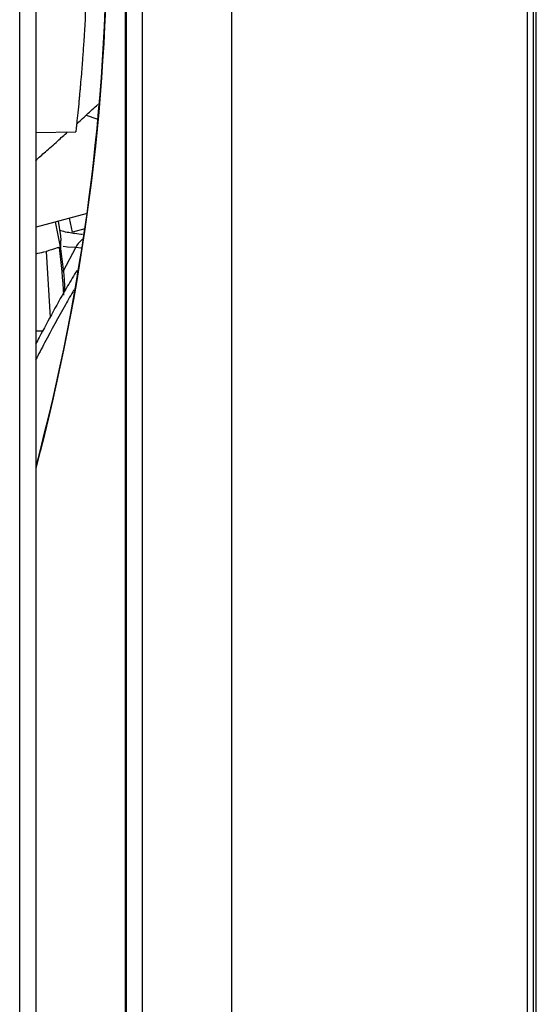
# Model space of a CAD drawing. Units: inches. Extents: x 0.3 to 16.7, y 0.3 to 10.7.
# Drawn here: x 2.8 to 2.9, y 6.4 to 6.6 of the extents above; entities that cross this region are included whole.
import ezdxf

# ---------------------------------------------------------------- set-up
doc = ezdxf.new("R2010")
doc.units = ezdxf.units.IN
doc.header["$MEASUREMENT"] = 0

msp = doc.modelspace()

# ---------------------------------------------------------------- linework, layer by layer
at = {"color": 8, "linetype": 'Continuous', "lineweight": 25}
for p, q in [((2.909044100264436, 5.99540806101241), (2.909044100264436, 7.149696513720509)), ((2.805563054332299, 6.069686683530088), (2.805563054332299, 7.082356454033117)), ((2.810863918809719, 6.58916602552649), (2.811660880237485, 6.575933630958616)), ((2.816799481469956, 6.590026129824727), (2.814202574779574, 6.585137214720655))]:
    msp.add_line(p, q, dxfattribs=at)
at = {"color": 7, "linetype": 'Continuous', "lineweight": 25}
for p, q in [((2.808843889694141, 6.069686683530088), (2.808843889694141, 7.082356454033117)), ((2.826784859786594, 6.069686683530088), (2.826784859786594, 7.082356454033117)), ((2.826888484184273, 7.082356454033117), (2.826888484184273, 6.069686683530088)), ((2.830169319546115, 6.069686683530088), (2.830169319546115, 7.082356454033117)), ((2.84798719076495, 7.080364787366445), (2.847987190764951, 6.064739787366444)), ((2.847990501618996, 7.080364787366445), (2.847990501618996, 6.064739787366444)), ((2.907207086465371, 7.080364787366445), (2.907207086465371, 6.064739787366445)), ((2.908500898553926, 6.064739787366445), (2.908500898553926, 7.080364787366445)), ((2.818859276208282, 6.616442260266302), (2.820984603319933, 6.615721119819414)), ((2.808843889694143, 6.61297389651444), (2.816800094940214, 6.613133401377255)), ((2.819052878904782, 6.596783656179493), (2.808843889694144, 6.594048109814685)), ((2.812700676380477, 6.595081553829753), (2.813756992588309, 6.589781273194224)), ((2.813273590460106, 6.595235068834573), (2.813759143525707, 6.592326189966726)), ((2.816135497825196, 6.593073328917407), (2.815547934548958, 6.595844489961016)), ((2.818619197525465, 6.593738835165873), (2.816135497825196, 6.593073328917407)), ((2.813759143525707, 6.592326189966726), (2.813773608741957, 6.591422910982906)), ((2.813756992588364, 6.589781273194232), (2.813510498007934, 6.589949320860474)), ((2.810149599369446, 6.573218836634567), (2.808843889694144, 6.573231058249506))]:
    msp.add_line(p, q, dxfattribs=at)
at = {"color": 8, "linetype": 'Continuous', "lineweight": 25, "flags": 128}
for points in [[(2.814303524211899, 6.590220056631949), (2.815159475594724, 6.590129457435744), (2.816799481469935, 6.59002612982473)], [(2.816799481469887, 6.590026129824745), (2.817808421267548, 6.589922458798874), (2.818037455863002, 6.589882833526119)]]:
    msp.add_lwpolyline(points, dxfattribs=at)
at = {"color": 7, "linetype": 'Continuous', "lineweight": 25}
for centre, radius, start, end in [((2.400736606987474, 6.654824417181171), 0.4224086962683285, 345.0481929410554, 14.9518070589454), ((2.400650707697031, 6.654824417181171), 0.4224086963861488, 345.0934191852477, 14.90658081475299)]:
    msp.add_arc(centre, radius, start, end, dxfattribs=at)
at = {"color": 8, "linetype": 'Continuous', "lineweight": 25}
for centre, radius, start, end in [((2.820881704630687, 6.587918469122825), 0.004594211528542565, 123.8727628403751, 152.6925947141748), ((2.696679471573646, 6.574278996571791), 0.1178772573527302, 2.978787062526153, 7.63938040848055)]:
    msp.add_arc(centre, radius, start, end, dxfattribs=at)
at = {"color": 7, "linetype": 'Continuous', "lineweight": 25}
for points, knots in [([(2.815221766988604, 6.71569066478048), (2.815231760408008, 6.715621644670216), (2.815251126071937, 6.715487894628749), (2.815293199501051, 6.715193145264298), (2.815339532626791, 6.714865298685482), (2.815387713085341, 6.714521086636403), (2.815455094582376, 6.714034532683085), (2.815525163356421, 6.713521182068583), (2.815618994377898, 6.712826653877888), (2.815719078083476, 6.712076235261679), (2.815851604142063, 6.711066939555787), (2.816022122027152, 6.709740150840049), (2.816295679444809, 6.707545684954177), (2.816656801237082, 6.704490571105506), (2.817166778449527, 6.699811591944589), (2.81775009249015, 6.69373118626761), (2.818345027497546, 6.686143655107546), (2.81884387089461, 6.677618848456143), (2.819176322140271, 6.66857103395638), (2.819308698428291, 6.659249879097371), (2.819227643915048, 6.649955519542216), (2.818949914512511, 6.641044850574613), (2.818616207688103, 6.634668415005934), (2.818364569542599, 6.630778807339056), (2.818253936555724, 6.629171654695797), (2.818149073065038, 6.627727025047578), (2.818051694391183, 6.626444749267653), (2.817930587036994, 6.624909800585615), (2.817821352950022, 6.623593593870835), (2.817734163313942, 6.622585347833882), (2.817686447383706, 6.622039958942727), (2.817620743013924, 6.621299409049852), (2.817531892731871, 6.620325356583797), (2.817389815205256, 6.618811064274785), (2.817214141683506, 6.617017929563493), (2.817026632698227, 6.615206813625277), (2.816893815640022, 6.613971057818742), (2.816833403159342, 6.613424111183817), (2.816806459861416, 6.613185954442381), (2.816797552452472, 6.613110854696327), (2.816801679825527, 6.613152401378006), (2.816803703484192, 6.613172771793093)], [0, 0, 0, 0, 0.003239913337169469, 0.006278438871506152, 0.009295952722284334, 0.012301896529348, 0.01528390415372733, 0.02282092882119741, 0.02904940733897951, 0.03731642954091204, 0.04642403739691612, 0.06076803031001484, 0.0788335018129289, 0.1145206085316262, 0.1546118199568545, 0.2211277869135879, 0.2976545633685615, 0.3813193925470002, 0.4692284567233861, 0.5586431545408712, 0.6468174384232742, 0.730874284929761, 0.8079559512706904, 0.8244089728216432, 0.8393577585276117, 0.8528023167769102, 0.8647426593812942, 0.8751788035189254, 0.8957158125554543, 0.9015652287573755, 0.903385163199764, 0.9109723692523144, 0.9222450479882035, 0.9305601589001286, 0.9532257889274802, 0.9727297156638905, 0.9814397927206225, 0.9894315079617266, 0.9931325958757665, 0.9966328990200676, 1, 1, 1, 1]), ([(2.816975024819697, 6.614730139492239), (2.817279918549995, 6.615005198082438), (2.818375440924356, 6.615993518962394), (2.819801954565579, 6.617297527037812), (2.820853317321514, 6.618272709791189), (2.821220565479971, 6.618613347756835)], [0, 0, 0, 0, 0.2005946215444656, 0.7207622664566742, 1, 1, 1, 1]), ([(2.808740265296465, 6.607407104163254), (2.809400240098165, 6.607985851235699), (2.810897379527494, 6.609298727211466), (2.813052753209552, 6.611207391973926), (2.814496280257863, 6.61250005880374), (2.815166975327228, 6.613100660829245)], [0, 0, 0, 0, 0.2967959671138342, 0.6732756215644151, 1, 1, 1, 1]), ([(2.818164062141252, 6.592549287157498), (2.817657664870204, 6.592610054592086), (2.816404548335346, 6.592760427987475), (2.814832669406697, 6.593039046948868), (2.813726391728654, 6.593305523428805), (2.813560836243727, 6.59334540188223)], [0, 0, 0, 0, 0.36575394345149, 0.9050844868882213, 1, 1, 1, 1]), ([(2.813773608741957, 6.591422910982906), (2.813743904513582, 6.591193020560336), (2.813707162384799, 6.590908661599547), (2.813710968931894, 6.590301604592457), (2.813729703188431, 6.590026068538941), (2.813743160027832, 6.589894291548911), (2.813750905680338, 6.589828264182463), (2.813755010774811, 6.58979657281354), (2.813756992588309, 6.589781273194224)], [0, 0, 0, 0, 0.7434202552431945, 0.9195607578950972, 0.9693293572341861, 0.9862580910273409, 0.9933658285173557, 1, 1, 1, 1]), ([(2.808740265296465, 6.588764125270248), (2.808893663892738, 6.588791949028104), (2.809485444524713, 6.588899287435413), (2.810277313342352, 6.589052516000175), (2.810863917643892, 6.589166025375979)], [0, 0, 0, 0, 0.259215303755404, 1, 1, 1, 1]), ([(2.813510498007926, 6.589949320860473), (2.813460241780532, 6.589953791000582), (2.813359368848835, 6.589962763344138), (2.812768615618418, 6.589806476680145), (2.811925507904799, 6.589540965417671), (2.81122874647473, 6.589294878060538), (2.810863918809719, 6.58916602552649)], [0, 0, 0, 0, 0.2468714177040672, 0.4955135900075355, 0.7358484682922805, 1, 1, 1, 1]), ([(2.813756992588337, 6.589781273194228), (2.814127843544367, 6.586967884631099), (2.814503716648233, 6.584116396521366), (2.814570360530354, 6.581246432985025), (2.814571250978287, 6.581208086582973)], [0, 0, 0, 0, 0.9866387145461737, 1, 1, 1, 1]), ([(2.817046073972515, 6.585401063783162), (2.81641351803483, 6.584363707993206), (2.813774154783046, 6.580035302254012), (2.811073241849071, 6.574971953579785), (2.808981641702962, 6.571047103019059), (2.808740265296465, 6.570594164475261)], [0, 0, 0, 0, 0.2180349794600828, 0.909759087072351, 1, 1, 1, 1])]:
    msp.add_open_spline(points, degree=3, knots=knots, dxfattribs=at)
at = {"color": 8, "linetype": 'Continuous', "lineweight": 25}
msp.add_open_spline([(2.816435503875614, 6.581497183974427), (2.815859160419413, 6.580503725043942), (2.813847457445014, 6.577036097774304), (2.811314030919627, 6.572300330654967), (2.809347422992691, 6.568608837916065), (2.808740265296465, 6.567469150540511)], degree=3, knots=[0, 0, 0, 0, 0.2172615479371916, 0.7583424388797654, 1, 1, 1, 1], dxfattribs=at)

doc.saveas('drawing.dxf')
